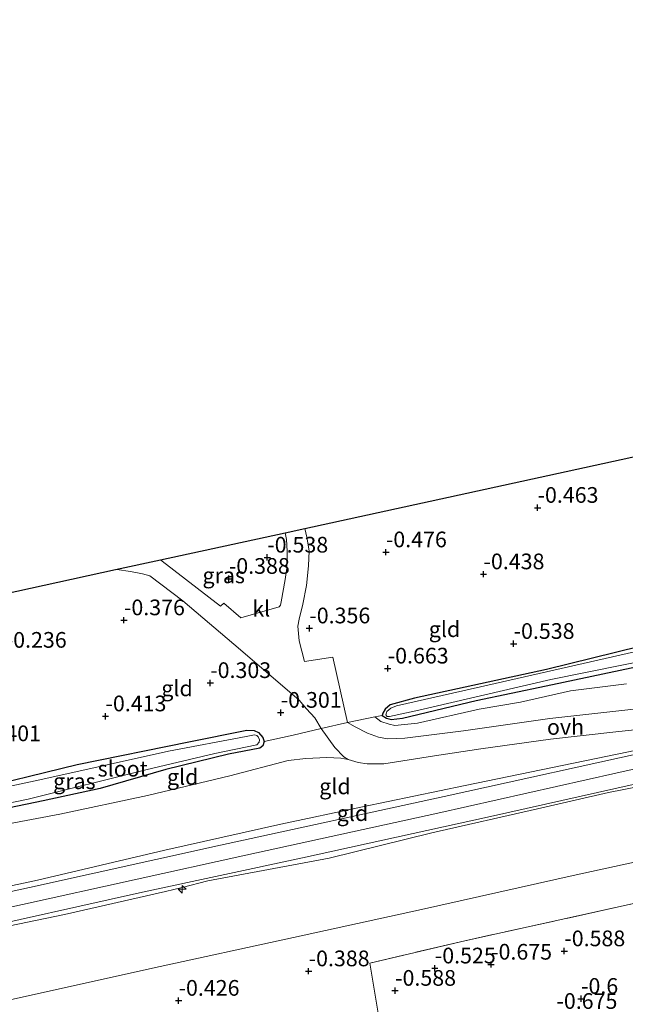
# Model space of a CAD drawing. Units: metres. Extents: x 153017 to 160004, y 539262 to 543751.
# Drawn here: x 158803 to 158899, y 540861 to 541018 of the extents above; entities that cross this region are included whole.
import ezdxf
from ezdxf.enums import TextEntityAlignment as Align

# ---------------------------------------------------------------- set-up
doc = ezdxf.new("R2010")
doc.units = ezdxf.units.M
doc.linetypes.add('IE-TERREINAFSCHEIDING', pattern=[10, 8, -2])
doc.layers.get('0').update_dxf_attribs({"lineweight": 25})
for name, color, linetype, lineweight in [('B-ME-AL-OVERIG-S-B1', 7, 'Continuous', 18), ('B-ME-GW-KRUINLIJN-L-B1', 93, 'Continuous', 18), ('B-ME-GW-TEENLIJN-L-B1', 93, 'Continuous', 18), ('B-ME-IE-GRASLAND-GV-B6', 93, 'Continuous', 18), ('B-ME-IE-GRONDWERKLIJN-GROND_INGERICHT-GV-B6', 253, 'Continuous', 18), ('B-ME-IE-TERREINAFSCHEIDING-DOORGANG-L-B1', 8, 'IE-TERREINAFSCHEIDING-KUNSTMATIG-OPEN', 18), ('B-ME-IE-TERREINAFSCHEIDING-RASTERHEKWERK-L-B1', 8, 'IE-TERREINAFSCHEIDING', 18), ('B-ME-OG-WATER-GV-B6', 153, 'Continuous', 18), ('B-ME-VH-VERH_SOORT-BITUMEN-GV-B6', 8, 'IE-TERREINAFSCHEIDING-NATUURLIJK-HOUTWAL', 18), ('B-ME-VH-VERH_SOORT-KLINKERS-GV-B6', 8, 'IE-TERREINAFSCHEIDING-NATUURLIJK-HOUTWAL', 18), ('B-ME-VH-VERH_SOORT-ONVERHARD-GV-B6', 8, 'Continuous', 18)]:
    doc.layers.add(name, color=color, linetype=linetype, lineweight=lineweight)
for name, color, linetype in [('B-ME-GW-HOOGTEPUNT-S-B1', 10, 'Continuous'), ('B-ME-GW-INSTEEKWATERGANG-L-B1', 10, 'Continuous'), ('B-ME-KG-KADASTRAAL-OPNAMEDTMGRENS-L-B1', 10, 'Continuous')]:
    doc.layers.add(name, color=color, linetype=linetype)
doc.styles.add('NLCS-ISO', font='NLCS-ISO.TTF')
doc.linetypes.add('IE-TERREINAFSCHEIDING-KUNSTMATIG-OPEN', pattern='A,7,-1.5,[67,NLCS.SHX,S=0.75,R=0,X=0,Y=0],-1.5', length=10)
doc.linetypes.add('IE-TERREINAFSCHEIDING-NATUURLIJK-HOUTWAL', pattern='A,7,-1.5,[67,NLCS.SHX,S=0.75,R=45,X=0,Y=0],-1.5,7,-1.5,[70,NLCS.SHX,S=0.75,R=0,X=0,Y=0],-1.5', length=20)

# ---------------------------------------------------------------- blocks, each defined once
blk = doc.blocks.new('hecto')
for p, q in [((0, 0.625), (-0.625, 0)), ((0, -0.625), (0, 0.625)), ((-0.625, 0), (0.625, 0)), ((0.625, 0), (0, -0.625))]:
    blk.add_line(p, q)
blk = doc.blocks.new('hoogtepunt')
for p, q in [((-0.5, 0), (0.5, 0)), ((0, 0.5), (0, -0.5))]:
    blk.add_line(p, q)

msp = doc.modelspace()

# ---------------------------------------------------------------- linework, layer by layer
at = {"layer": 'B-ME-GW-INSTEEKWATERGANG-L-B1'}
for points in [[(158908.703, 540919.619, -0.683), (158886.488, 540914.175, -0.818), (158865.474, 540909.575, -0.825), (158861.604, 540908.525, -0.863), (158860.81, 540907.821, -0.863), (158860.439, 540907.224, -0.788), (158860.355, 540906.844, -0.698), (158861.02, 540906.418, -0.653), (158861.752, 540906.172, -0.638), (158863.585, 540906.427, -0.48), (158875.293, 540909.218, -0.368), (158886.478, 540911.558, -0.435), (158907.25, 540915.982, -0.54)], [(158782.661, 540892.303, -0.723), (158793.918, 540894.674, -0.788), (158811.799, 540899.006, -0.728), (158829.557, 540902.618, -0.63), (158838.78, 540904.516, -0.555), (158839.964, 540904.455, -0.63), (158840.668, 540904.132, -0.795), (158841.335, 540903.322, -0.795), (158841.564, 540902.676, -0.78), (158841.364, 540901.986, -0.653), (158840.854, 540901.647, -0.57), (158835.897, 540900.68, -0.495), (158825.903, 540898.218, -0.338), (158815.461, 540895.187, -0.18), (158806.341, 540893.251, -0.33), (158792.791, 540890.415, -0.368), (158784.217, 540888.832, -0.548), (158781.106, 540888.209, -0.569)]]:
    msp.add_polyline3d(points, dxfattribs=at)
at = {"layer": 'B-ME-GW-KRUINLIJN-L-B1'}
for points in [[(158774.326, 540870.351, 3.661), (158803.076, 540876.712, 3.677), (158838.66, 540884.589, 3.752), (158869.2, 540891.267, 3.804), (158897.576, 540897.668, 3.879), (158922.304, 540903.141, 3.999), (158946.062, 540908.536, 4.142), (158966.392, 540913.038, 4.157), (158989.568, 540918.298, 4.194), (159012.574, 540923.181, 4.134), (159036.392, 540928.583, 4.164), (159065.668, 540935.029, 4.209), (159088.712, 540940.25, 4.262), (159112.237, 540945.497, 4.262), (159129.366, 540949.316, 4.232), (159149.241, 540953.783, 4.277), (159169.026, 540958.166, 4.194), (159185.4, 540961.857, 4.239), (159200.877, 540965.349, 4.182)], [(158854.808, 540905.716, -0.278), (158856.047, 540905.015, -0.038), (158857.989, 540903.992, 0.15), (158859.738, 540903.394, 0.315), (158861.167, 540903.123, 0.39), (158863.936, 540903.203, 0.57), (158873.307, 540904.398, 0.945), (158887.025, 540906.346, 1.395), (158905.186, 540908.364, 2.205), (158916.115, 540909.475, 2.955), (158919.697, 540909.839, 3.165), (158926.603, 540910.192, 3.915), (158932.05, 540910.268, 4.148), (158936.312, 540910.405, 4.178), (158940.214, 540910.678, 4.185), (158944.338, 540911.545, 4.148), (158959.737, 540915.071, 4.148), (158980.71, 540919.716, 4.163), (158999.1, 540923.68, 4.133), (159016.462, 540927.647, 4.215), (159033.82, 540931.528, 4.118), (159050.316, 540934.996, 4.17), (159069.401, 540939.318, 4.163)], [(158773.138, 540867.222, 3.543), (158774.526, 540867.526, 3.555), (158793.566, 540871.806, 3.517), (158809.752, 540875.155, 3.51), (158825.861, 540878.768, 3.675), (158828.521, 540879.419, 3.622), (158832.6, 540880.479, 3.652), (158851.884, 540884.079, 3.645), (158868.255, 540888.153, 3.78), (158885.061, 540891.975, 3.735), (158896.378, 540894.589, 3.81), (158912.1, 540897.641, 3.87), (158925.509, 540900.884, 3.885), (158930.126, 540901.889, 3.982), (158944.161, 540904.838, 3.93), (158963.655, 540909.154, 4.065), (158984.127, 540913.72, 4.057), (159002.779, 540917.91, 4.095), (159021.006, 540922.142, 4.17), (159035.185, 540925.478, 4.102), (159036.615, 540925.678, 4.08), (159037.186, 540925.552, 4.042)], [(158775.785, 540874.193, 3.664), (158786.763, 540876.628, 3.698), (158805.45, 540880.598, 3.63), (158825.713, 540885.391, 3.653), (158844.223, 540889.517, 3.653), (158857.237, 540892.259, 3.75), (158873.566, 540895.672, 3.863), (158899.556, 540901.054, 3.848), (158918.079, 540905.057, 3.998), (158925.127, 540906.417, 4.035), (158927.028, 540906.852, 3.945)]]:
    msp.add_polyline3d(points, dxfattribs=at)
at = {"layer": 'B-ME-GW-TEENLIJN-L-B1'}
for points in [[(158859.175, 540906.594, -0.653), (158860.125, 540905.898, -0.54), (158861.445, 540905.433, -0.473), (158862.372, 540905.233, -0.353), (158865.963, 540905.622, -0.098), (158875.783, 540907.856, -0.15), (158882.376, 540908.945, -0.18), (158890.34, 540910.785, -0.293), (158899.237, 540911.893, -0.233)], [(158780.129, 540885.635, -0.405), (158788.094, 540887.2, -0.338), (158808.995, 540891.105, -0.098), (158823.003, 540894.064, -0.188), (158836.112, 540897.213, -0.308), (158845.364, 540899.659, -0.225), (158848.184, 540899.956, -0.128), (158851.559, 540900.161, 0.097), (158853.744, 540900.019, 0.157), (158854.931, 540899.809, 0.172), (158856.528, 540899.356, 0.232), (158857.977, 540899.137, 0.322), (158860.604, 540899.152, 0.42), (158868.652, 540900.431, 0.78), (158876.038, 540901.516, 0.96), (158887.132, 540903.065, 1.297), (158897.549, 540904.221, 1.807), (158909.918, 540905.557, 2.392), (158918.889, 540906.548, 3.007), (158927.028, 540906.852, 3.945)], [(158800.618, 540861.445, -0.113), (158823.756, 540866.602, -0.075), (158846.203, 540871.488, -0.128), (158866.601, 540875.935, -0.075), (158891.261, 540881.463, -0.015), (158911.492, 540885.856, 0.068)]]:
    msp.add_polyline3d(points, dxfattribs=at)
at = {"layer": 'B-ME-IE-GRASLAND-GV-B6'}
for points in [[(158825.024, 540931.623, -0.355), (158844.902, 540935.95, -0.549), (158845.113, 540934.886, -0.54), (158845.209, 540933.024, -0.503), (158845.17, 540930.329, -0.458), (158844.892, 540928.49, -0.458), (158844.236, 540924.938, -0.383), (158844.145, 540924.383, -0.398), (158843.935, 540924.137, -0.398), (158837.823, 540922.367, -0.42), (158835.155, 540924.753, -0.405), (158834.623, 540924.275, -0.405), (158825.293, 540931.428, -0.353), (158825.024, 540931.623, -0.355)], [(158907.25, 540915.982, -0.54), (158886.478, 540911.558, -0.435), (158875.293, 540909.218, -0.368), (158863.585, 540906.427, -0.48), (158861.752, 540906.172, -0.638), (158861.02, 540906.418, -0.653), (158860.355, 540906.844, -0.698), (158860.439, 540907.224, -0.788), (158860.81, 540907.821, -0.863), (158861.604, 540908.525, -0.863), (158865.474, 540909.575, -0.825), (158886.488, 540914.175, -0.818), (158908.703, 540919.619, -0.683)], [(158904.012, 540917.772, -1.275), (158875.978, 540911.419, -1.275), (158862.612, 540908.367, -1.275), (158861.708, 540907.999, -1.275), (158861.095, 540907.464, -1.275), (158861.008, 540907.231, -1.275), (158860.937, 540906.964, -1.275), (158861.076, 540906.705, -1.275), (158861.127, 540906.686, -1.275), (158861.511, 540906.689, -1.275), (158866.207, 540907.666, -1.275), (158887.215, 540912.562, -1.275), (158904.305, 540916.042, -1.275)], [(158781.362, 540888.881, -1.275), (158803.961, 540893.481, -1.275), (158822.719, 540898.19, -1.275), (158833.678, 540900.791, -1.275), (158840.378, 540902.164, -1.275), (158840.768, 540902.577, -1.275), (158840.791, 540902.952, -1.275), (158840.617, 540903.429, -1.275), (158840.397, 540903.629, -1.275), (158840, 540903.749, -1.275), (158838.674, 540903.51, -1.275), (158826.337, 540901.161, -1.275), (158805.839, 540896.604, -1.275), (158785.216, 540892.182, -1.275)], [(158793.918, 540894.674, -0.788), (158811.799, 540899.006, -0.728), (158829.557, 540902.618, -0.63), (158838.78, 540904.516, -0.555), (158839.964, 540904.455, -0.63), (158840.668, 540904.132, -0.795), (158841.335, 540903.322, -0.795), (158841.564, 540902.676, -0.78)], [(158841.564, 540902.676, -0.78), (158841.364, 540901.986, -0.653), (158840.854, 540901.647, -0.57), (158835.897, 540900.68, -0.495), (158825.903, 540898.218, -0.338), (158815.461, 540895.187, -0.18), (158806.341, 540893.251, -0.33), (158792.791, 540890.415, -0.368)]]:
    msp.add_polyline3d(points, dxfattribs=at)
at = {"layer": 'B-ME-IE-GRONDWERKLIJN-GROND_INGERICHT-GV-B6'}
for points in [[(158860.355, 540906.844, -0.698), (158859.175, 540906.594, -0.653), (158854.808, 540905.716, -0.278), (158852.475, 540916.133, -0.413), (158847.973, 540915.437, -0.383), (158847.154, 540918.748, -0.375), (158846.91, 540921.078, -0.39), (158847.152, 540922.194, -0.368), (158847.695, 540924.582, -0.39), (158848.276, 540927.544, -0.435), (158848.603, 540930.69, -0.495), (158848.7, 540933.068, -0.495), (158848.372, 540935.253, -0.51), (158848.015, 540936.628, -0.522), (158904.224, 540948.866, -0.644)], [(158850.655, 540904.771, -0.233), (158846.182, 540903.682, -0.21), (158841.564, 540902.676, -0.78), (158841.335, 540903.322, -0.795), (158840.668, 540904.132, -0.795), (158839.964, 540904.455, -0.63), (158838.78, 540904.516, -0.555), (158829.557, 540902.618, -0.63), (158811.799, 540899.006, -0.728), (158793.918, 540894.674, -0.788), (158782.661, 540892.303, -0.723), (158788.395, 540907.407, -0.268), (158795.117, 540925.111, -0.372), (158817.899, 540930.071, -0.319), (158818.096, 540930.065, -0.315), (158820.274, 540929.749, -0.323), (158822.156, 540929.425, -0.345), (158823.33, 540929.102, -0.338), (158828.624, 540925.084, -0.375), (158837.783, 540917.317, -0.39), (158847.123, 540909.248, -0.323), (158848.294, 540907.896, -0.345), (158849.6, 540906.434, -0.293), (158850.655, 540904.771, -0.233)], [(158792.651, 540872.123, 3.602), (158822.2, 540878.672, 3.669), (158847.661, 540884.135, 3.759), (158877.579, 540890.723, 3.864), (158903.366, 540896.505, 3.842), (158929.711, 540902.284, 3.954), (158952.914, 540907.534, 4.127), (158985.623, 540914.811, 4.149), (159009.538, 540920.236, 4.142), (159036.363, 540926.15, 4.134), (159036.824, 540925.923, 4.087), (159037.105, 540925.73, 4.087), (159037.186, 540925.552, 4.042)], [(158793.566, 540871.806, 3.517), (158809.752, 540875.155, 3.51), (158825.861, 540878.768, 3.675), (158828.521, 540879.419, 3.622), (158832.6, 540880.479, 3.652), (158851.884, 540884.079, 3.645), (158868.255, 540888.153, 3.78), (158885.061, 540891.975, 3.735), (158896.378, 540894.589, 3.81), (158912.1, 540897.641, 3.87), (158925.509, 540900.884, 3.885), (158930.126, 540901.889, 3.982), (158944.161, 540904.838, 3.93), (158963.655, 540909.154, 4.065), (158984.127, 540913.72, 4.057), (159002.779, 540917.91, 4.095), (159021.006, 540922.142, 4.17), (159035.185, 540925.478, 4.102), (159036.615, 540925.678, 4.08), (159037.186, 540925.552, 4.042)], [(159037.186, 540925.552, 4.042), (159036.615, 540925.678, 4.08), (159035.185, 540925.478, 4.102), (159021.006, 540922.142, 4.17), (159002.779, 540917.91, 4.095), (158984.127, 540913.72, 4.057), (158963.655, 540909.154, 4.065), (158944.161, 540904.838, 3.93), (158930.126, 540901.889, 3.982), (158925.509, 540900.884, 3.885), (158912.1, 540897.641, 3.87), (158896.378, 540894.589, 3.81), (158885.061, 540891.975, 3.735), (158868.255, 540888.153, 3.78), (158851.884, 540884.079, 3.645), (158832.6, 540880.479, 3.652), (158828.521, 540879.419, 3.622), (158825.861, 540878.768, 3.675), (158809.752, 540875.155, 3.51), (158793.566, 540871.806, 3.517)], [(158908.703, 540919.619, -0.683), (158886.488, 540914.175, -0.818), (158865.474, 540909.575, -0.825), (158861.604, 540908.525, -0.863), (158860.81, 540907.821, -0.863), (158860.439, 540907.224, -0.788), (158860.355, 540906.844, -0.698)], [(158899.237, 540911.893, -0.233), (158890.34, 540910.785, -0.293), (158882.376, 540908.945, -0.18), (158875.783, 540907.856, -0.15), (158865.963, 540905.622, -0.098), (158862.372, 540905.233, -0.353), (158861.445, 540905.433, -0.473), (158860.125, 540905.898, -0.54), (158859.175, 540906.594, -0.653), (158860.355, 540906.844, -0.698), (158861.02, 540906.418, -0.653), (158861.752, 540906.172, -0.638), (158863.585, 540906.427, -0.48), (158875.293, 540909.218, -0.368), (158886.478, 540911.558, -0.435), (158907.25, 540915.982, -0.54)], [(158905.186, 540908.364, 2.205), (158887.025, 540906.346, 1.395), (158873.307, 540904.398, 0.945), (158863.936, 540903.203, 0.57), (158861.167, 540903.123, 0.39), (158859.738, 540903.394, 0.315), (158857.989, 540903.992, 0.15), (158856.047, 540905.015, -0.038), (158854.808, 540905.716, -0.278), (158859.175, 540906.594, -0.653), (158860.125, 540905.898, -0.54), (158861.445, 540905.433, -0.473), (158862.372, 540905.233, -0.353), (158865.963, 540905.622, -0.098), (158875.783, 540907.856, -0.15), (158882.376, 540908.945, -0.18), (158890.34, 540910.785, -0.293), (158899.237, 540911.893, -0.233)], [(158859.678, 540859.713, -0.41), (158858.402, 540867.402, -0.248), (158873.488, 540870.932, -0.223), (158897.504, 540876.231, -0.163), (158920.922, 540881.429, -0.148), (158942.556, 540886.267, -0.148), (158964.674, 540891.218, -0.245), (158986.272, 540895.804, -0.283), (159007.558, 540900.419, -0.403), (159013.921, 540901.682, -0.365), (159017.984, 540902.307, -0.328), (159036.368, 540906.803, -0.185), (159057.644, 540911.393, -0.163)], [(158775.402, 540873.184, 3.649), (158775.785, 540874.193, 3.664), (158786.763, 540876.628, 3.698), (158805.45, 540880.598, 3.63), (158825.713, 540885.391, 3.653), (158844.223, 540889.517, 3.653), (158857.237, 540892.259, 3.75), (158873.566, 540895.672, 3.863), (158899.556, 540901.054, 3.848), (158918.079, 540905.057, 3.998), (158925.127, 540906.417, 4.035), (158927.028, 540906.852, 3.945), (158928.455, 540906.937, 4.046), (158925.047, 540906.165, 4.03), (158904.852, 540901.595, 3.936), (158870.226, 540893.918, 3.891), (158834.593, 540886.148, 3.778), (158804.192, 540879.448, 3.681), (158775.402, 540873.184, 3.649)], [(158788.094, 540887.2, -0.338), (158808.995, 540891.105, -0.098), (158823.003, 540894.064, -0.188), (158836.112, 540897.213, -0.308), (158845.364, 540899.659, -0.225), (158848.184, 540899.956, -0.128), (158851.559, 540900.161, 0.097), (158853.744, 540900.019, 0.157), (158854.931, 540899.809, 0.172), (158856.528, 540899.356, 0.232), (158857.977, 540899.137, 0.322), (158860.604, 540899.152, 0.42), (158868.652, 540900.431, 0.78), (158876.038, 540901.516, 0.96), (158887.132, 540903.065, 1.297), (158897.549, 540904.221, 1.807), (158909.918, 540905.557, 2.392)], [(158792.791, 540890.415, -0.368), (158806.341, 540893.251, -0.33), (158815.461, 540895.187, -0.18), (158825.903, 540898.218, -0.338), (158835.897, 540900.68, -0.495), (158840.854, 540901.647, -0.57), (158841.364, 540901.986, -0.653), (158841.564, 540902.676, -0.78), (158846.182, 540903.682, -0.21), (158850.655, 540904.771, -0.233), (158852.805, 540901.755, -0.053), (158854.266, 540900.235, 0.127), (158854.931, 540899.809, 0.172)], [(159013.921, 540901.682, -0.365), (159007.558, 540900.419, -0.403), (158986.272, 540895.804, -0.283), (158964.674, 540891.218, -0.245), (158942.556, 540886.267, -0.148), (158920.922, 540881.429, -0.148), (158897.504, 540876.231, -0.163), (158873.488, 540870.932, -0.223), (158858.402, 540867.402, -0.248), (158859.678, 540859.713, -0.41)], [(158899.556, 540901.054, 3.848), (158873.566, 540895.672, 3.863), (158857.237, 540892.259, 3.75), (158844.223, 540889.517, 3.653), (158825.713, 540885.391, 3.653), (158805.45, 540880.598, 3.63), (158786.763, 540876.628, 3.698)], [(158854.931, 540899.809, 0.172), (158853.744, 540900.019, 0.157), (158851.559, 540900.161, 0.097), (158848.184, 540899.956, -0.128), (158845.364, 540899.659, -0.225), (158836.112, 540897.213, -0.308), (158823.003, 540894.064, -0.188), (158808.995, 540891.105, -0.098), (158788.094, 540887.2, -0.338)], [(158911.492, 540885.856, 0.068), (158891.261, 540881.463, -0.015), (158866.601, 540875.935, -0.075), (158846.203, 540871.488, -0.128), (158823.756, 540866.602, -0.075), (158800.618, 540861.445, -0.113)], [(158800.618, 540861.445, -0.113), (158823.756, 540866.602, -0.075), (158846.203, 540871.488, -0.128), (158866.601, 540875.935, -0.075), (158891.261, 540881.463, -0.015), (158911.492, 540885.856, 0.068)]]:
    msp.add_polyline3d(points, dxfattribs=at)
at = {"layer": 'B-ME-IE-TERREINAFSCHEIDING-DOORGANG-L-B1'}
msp.add_line((158854.808, 540905.716, -0.278), (158850.655, 540904.771, -0.233), dxfattribs=at)
at = {"layer": 'B-ME-IE-TERREINAFSCHEIDING-RASTERHEKWERK-L-B1'}
for p, q in [((158859.175, 540906.594, -0.653), (158854.808, 540905.716, -0.278)), ((158860.355, 540906.844, -0.698), (158859.175, 540906.594, -0.653))]:
    msp.add_line(p, q, dxfattribs=at)
for points in [[(158850.655, 540904.771, -0.233), (158846.182, 540903.682, -0.21), (158841.564, 540902.676, -0.78)], [(159013.921, 540901.682, -0.365), (159007.558, 540900.419, -0.403), (158986.272, 540895.804, -0.283), (158964.674, 540891.218, -0.245), (158942.556, 540886.267, -0.148), (158920.922, 540881.429, -0.148), (158897.504, 540876.231, -0.163), (158873.488, 540870.932, -0.223), (158858.402, 540867.402, -0.248), (158859.678, 540859.713, -0.41), (158861.904, 540849.248, -0.448), (158864.003, 540840.009, -0.545), (158866.133, 540830.935, -0.538), (158868.412, 540820.921, -0.508), (158869.959, 540813.744, -0.5), (158870.634, 540811.018, -0.573)]]:
    msp.add_polyline3d(points, dxfattribs=at)
at = {"layer": 'B-ME-KG-KADASTRAAL-OPNAMEDTMGRENS-L-B1'}
msp.add_polyline3d([(158795.117, 540925.111, -0.372), (158817.899, 540930.071, -0.319), (158825.024, 540931.623, -0.355), (158844.902, 540935.95, -0.549), (158848.015, 540936.628, -0.522), (158904.224, 540948.866, -0.644), (158904.549, 540948.937, -1.275), (158907.085, 540949.489, -1.275), (158908.287, 540949.751, -0.314), (158944.335, 540957.599, -0.357), (158946.439, 540958.058, -0.611), (158957.926, 540960.559, -0.521), (158959.868, 540960.981, -0.347), (158990.946, 540967.748, -0.367), (159013.075, 540972.566, -0.33), (159034.525, 540977.236, -0.604), (159035.432, 540977.433, -1.275), (159037, 540977.774, -1.275), (159038.264, 540978.049, -0.624), (159220.29, 541017.68, -0.219)], dxfattribs=at)
at = {"layer": 'B-ME-OG-WATER-GV-B6'}
for points in [[(158904.305, 540916.042, -1.275), (158887.215, 540912.562, -1.275), (158866.207, 540907.666, -1.275), (158861.511, 540906.689, -1.275), (158861.127, 540906.686, -1.275), (158861.076, 540906.705, -1.275), (158860.937, 540906.964, -1.275), (158861.008, 540907.231, -1.275), (158861.095, 540907.464, -1.275), (158861.708, 540907.999, -1.275), (158862.612, 540908.367, -1.275), (158875.978, 540911.419, -1.275), (158904.012, 540917.772, -1.275)], [(158781.362, 540888.881, -1.275), (158782.371, 540891.54, -1.275), (158785.216, 540892.182, -1.275), (158805.839, 540896.604, -1.275), (158826.337, 540901.161, -1.275), (158838.674, 540903.51, -1.275), (158840, 540903.749, -1.275), (158840.397, 540903.629, -1.275), (158840.617, 540903.429, -1.275), (158840.791, 540902.952, -1.275), (158840.768, 540902.577, -1.275), (158840.378, 540902.164, -1.275), (158833.678, 540900.791, -1.275), (158822.719, 540898.19, -1.275), (158803.961, 540893.481, -1.275), (158781.362, 540888.881, -1.275)]]:
    msp.add_polyline3d(points, dxfattribs=at)
at = {"layer": 'B-ME-VH-VERH_SOORT-BITUMEN-GV-B6'}
for points in [[(158775.402, 540873.184, 3.649), (158804.192, 540879.448, 3.681), (158834.593, 540886.148, 3.778), (158870.226, 540893.918, 3.891), (158904.852, 540901.595, 3.936), (158925.047, 540906.165, 4.03), (158928.455, 540906.937, 4.046), (158945.241, 540910.735, 4.125), (158960.511, 540914.074, 4.178), (158981.997, 540918.909, 4.193), (159003.515, 540923.672, 4.163), (159026.12, 540928.823, 4.208), (159043.262, 540932.519, 4.185), (159069.284, 540938.301, 4.2), (159090.792, 540943.039, 4.208), (159097.163, 540944.476, 4.17), (159120.6, 540949.727, 4.23), (159148.185, 540955.983, 4.23), (159169.699, 540960.895, 4.223), (159197.339, 540966.983, 4.11), (159201.932, 540968.193, 4.121), (159200.877, 540965.349, 4.182), (159199.893, 540962.698, 4.067)], [(159199.893, 540962.698, 4.067), (159185.424, 540959.53, 4.157), (159161.511, 540954.193, 4.187), (159144.04, 540950.09, 4.179), (159122.535, 540945.439, 4.254), (159098.859, 540940.102, 4.202), (159073.336, 540934.397, 4.187), (159044.238, 540927.797, 4.134), (159036.363, 540926.15, 4.134), (159009.538, 540920.236, 4.142), (158985.623, 540914.811, 4.149), (158952.914, 540907.534, 4.127), (158929.711, 540902.284, 3.954), (158903.366, 540896.505, 3.842), (158877.579, 540890.723, 3.864), (158847.661, 540884.135, 3.759), (158822.2, 540878.672, 3.669), (158792.651, 540872.123, 3.602)]]:
    msp.add_polyline3d(points, dxfattribs=at)
at = {"layer": 'B-ME-VH-VERH_SOORT-KLINKERS-GV-B6'}
msp.add_polyline3d([(158854.808, 540905.716, -0.278), (158850.655, 540904.771, -0.233), (158849.6, 540906.434, -0.293), (158848.294, 540907.896, -0.345), (158847.123, 540909.248, -0.323), (158837.783, 540917.317, -0.39), (158828.624, 540925.084, -0.375), (158823.33, 540929.102, -0.338), (158822.156, 540929.425, -0.345), (158820.274, 540929.749, -0.323), (158818.096, 540930.065, -0.315), (158817.899, 540930.071, -0.319), (158825.024, 540931.623, -0.355), (158825.293, 540931.428, -0.353), (158834.623, 540924.275, -0.405), (158835.155, 540924.753, -0.405), (158837.823, 540922.367, -0.42), (158843.935, 540924.137, -0.398), (158844.145, 540924.383, -0.398), (158844.236, 540924.938, -0.383), (158844.892, 540928.49, -0.458), (158845.17, 540930.329, -0.458), (158845.209, 540933.024, -0.503), (158845.113, 540934.886, -0.54), (158844.902, 540935.95, -0.549), (158848.015, 540936.628, -0.522), (158848.372, 540935.253, -0.51), (158848.7, 540933.068, -0.495), (158848.603, 540930.69, -0.495), (158848.276, 540927.544, -0.435), (158847.695, 540924.582, -0.39), (158847.152, 540922.194, -0.368), (158846.91, 540921.078, -0.39), (158847.154, 540918.748, -0.375), (158847.973, 540915.437, -0.383), (158852.475, 540916.133, -0.413), (158854.808, 540905.716, -0.278)], dxfattribs=at)
at = {"layer": 'B-ME-VH-VERH_SOORT-ONVERHARD-GV-B6'}
msp.add_polyline3d([(158909.918, 540905.557, 2.392), (158897.549, 540904.221, 1.807), (158887.132, 540903.065, 1.297), (158876.038, 540901.516, 0.96), (158868.652, 540900.431, 0.78), (158860.604, 540899.152, 0.42), (158857.977, 540899.137, 0.322), (158856.528, 540899.356, 0.232), (158854.931, 540899.809, 0.172), (158854.266, 540900.235, 0.127), (158852.805, 540901.755, -0.053), (158850.655, 540904.771, -0.233), (158854.808, 540905.716, -0.278), (158856.047, 540905.015, -0.038), (158857.989, 540903.992, 0.15), (158859.738, 540903.394, 0.315), (158861.167, 540903.123, 0.39), (158863.936, 540903.203, 0.57), (158873.307, 540904.398, 0.945), (158887.025, 540906.346, 1.395), (158905.186, 540908.364, 2.205)], dxfattribs=at)

# ---------------------------------------------------------------- block references
at = {"layer": 'B-ME-AL-OVERIG-S-B1', "rotation": 90}
msp.add_blockref('hecto', (158828.485, 540879.139, 3.467), dxfattribs=at)
at = {"layer": 'B-ME-GW-HOOGTEPUNT-S-B1', "rotation": 90}
for p in [(158885.087, 540939.935, -0.463), (158885.087, 540939.935, -0.463), (158860.936, 540932.85, -0.476), (158860.936, 540932.85, -0.476), (158842.048, 540932.007, -0.538), (158842.048, 540932.007, -0.538), (158876.482, 540929.347, -0.438), (158876.482, 540929.347, -0.438), (158835.935, 540928.625, -0.388), (158835.935, 540928.625, -0.388), (158819.231, 540922.022, -0.376), (158819.231, 540922.022, -0.376), (158848.748, 540920.732, -0.356), (158848.748, 540920.732, -0.356), (158881.274, 540918.259, -0.538), (158881.274, 540918.259, -0.538), (158861.23, 540914.335, -0.663), (158861.23, 540914.335, -0.663), (158832.963, 540912.021, -0.303), (158832.963, 540912.021, -0.303), (158844.194, 540907.287, -0.301), (158844.194, 540907.287, -0.301), (158816.289, 540906.717, -0.413), (158816.289, 540906.717, -0.413), (158889.348, 540869.293, -0.588), (158889.348, 540869.293, -0.588), (158868.729, 540866.558, -0.525), (158868.729, 540866.558, -0.525), (158877.694, 540867.159, -0.675), (158877.694, 540867.159, -0.675), (158848.638, 540866.102, -0.388), (158848.638, 540866.102, -0.388), (158862.404, 540862.995, -0.588), (158862.404, 540862.995, -0.588), (158827.925, 540861.408, -0.426), (158827.925, 540861.408, -0.426), (158892.013, 540861.714, -0.6), (158892.013, 540861.714, -0.6)]:
    msp.add_blockref('hoogtepunt', p, dxfattribs=at)

# ---------------------------------------------------------------- texts
at = {"layer": 'B-ME-GW-HOOGTEPUNT-S-B1', "ltscale": 0.2, "style": 'NLCS-ISO'}
for s, p in [('-0.463', (158885.087, 540939.935, -0.463)), ('-0.463', (158885.087, 540939.935, -0.463)), ('-0.476', (158860.936, 540932.85, -0.476)), ('-0.476', (158860.936, 540932.85, -0.476)), ('-0.538', (158842.048, 540932.007, -0.538)), ('-0.538', (158842.048, 540932.007, -0.538)), ('-0.388', (158835.935, 540928.625, -0.388)), ('-0.388', (158835.935, 540928.625, -0.388)), ('-0.438', (158876.482, 540929.347, -0.438)), ('-0.438', (158876.482, 540929.347, -0.438)), ('-0.376', (158819.231, 540922.022, -0.376)), ('-0.376', (158819.231, 540922.022, -0.376)), ('-0.356', (158848.748, 540920.732, -0.356)), ('-0.356', (158848.748, 540920.732, -0.356)), ('-0.538', (158881.274, 540918.259, -0.538)), ('-0.538', (158881.274, 540918.259, -0.538)), ('-0.236', (158800.409, 540916.847, -0.236)), ('-0.236', (158800.409, 540916.847, -0.236)), ('-0.663', (158861.23, 540914.335, -0.663)), ('-0.663', (158861.23, 540914.335, -0.663)), ('-0.303', (158832.963, 540912.021, -0.303)), ('-0.303', (158832.963, 540912.021, -0.303)), ('-0.413', (158816.289, 540906.717, -0.413)), ('-0.413', (158816.289, 540906.717, -0.413)), ('-0.301', (158844.194, 540907.287, -0.301)), ('-0.301', (158844.194, 540907.287, -0.301)), ('-0.401', (158796.313, 540901.96, -0.401)), ('-0.401', (158796.313, 540901.96, -0.401)), ('-0.588', (158889.348, 540869.293, -0.588)), ('-0.588', (158889.348, 540869.293, -0.588)), ('-0.675', (158877.694, 540867.159, -0.675)), ('-0.675', (158877.694, 540867.159, -0.675)), ('-0.388', (158848.638, 540866.102, -0.388)), ('-0.388', (158848.638, 540866.102, -0.388)), ('-0.525', (158868.729, 540866.558, -0.525)), ('-0.525', (158868.729, 540866.558, -0.525)), ('-0.588', (158862.404, 540862.995, -0.588)), ('-0.588', (158862.404, 540862.995, -0.588)), ('-0.426', (158827.925, 540861.408, -0.426)), ('-0.426', (158827.925, 540861.408, -0.426)), ('-0.6', (158892.013, 540861.714, -0.6)), ('-0.6', (158892.013, 540861.714, -0.6)), ('-0.675', (158888.096, 540859.313, -0.675)), ('-0.675', (158888.096, 540859.313, -0.675))]:
    msp.add_text(s, height=2.5, dxfattribs=at).set_placement(p, align=Align.BOTTOM_LEFT)
at = {"layer": 'B-ME-IE-GRASLAND-GV-B6', "ltscale": 0.2, "style": 'NLCS-ISO'}
for p in [(158835.1165, 540929.1585), (158811.335, 540896.3625)]:
    msp.add_text('gras', height=2.5, dxfattribs=at).set_placement(p, align=Align.MIDDLE_CENTER)
at = {"layer": 'B-ME-IE-GRONDWERKLIJN-GROND_INGERICHT-GV-B6', "ltscale": 0.2, "style": 'NLCS-ISO'}
for p in [(158870.2717, 540920.5844), (158827.6845, 540911.1598), (158828.5781, 540897.047), (158852.8295, 540895.5366), (158855.6156, 540891.2746)]:
    msp.add_text('gld', height=2.5, dxfattribs=at).set_placement(p, align=Align.MIDDLE_CENTER)
at = {"layer": 'B-ME-OG-WATER-GV-B6', "ltscale": 0.2, "style": 'NLCS-ISO'}
msp.add_text('sloot', height=2.5, dxfattribs=at).set_placement((158819.0294, 540898.3576), align=Align.MIDDLE_CENTER)
at = {"layer": 'B-ME-VH-VERH_SOORT-KLINKERS-GV-B6', "ltscale": 0.2, "style": 'NLCS-ISO'}
msp.add_text('kl', height=2.5, dxfattribs=at).set_placement((158841.0891, 540923.8522), align=Align.MIDDLE_CENTER)
at = {"layer": 'B-ME-VH-VERH_SOORT-ONVERHARD-GV-B6', "ltscale": 0.2, "style": 'NLCS-ISO'}
msp.add_text('ovh', height=2.5, dxfattribs=at).set_placement((158889.5423, 540905.0108), align=Align.MIDDLE_CENTER)

doc.saveas('drawing.dxf')
